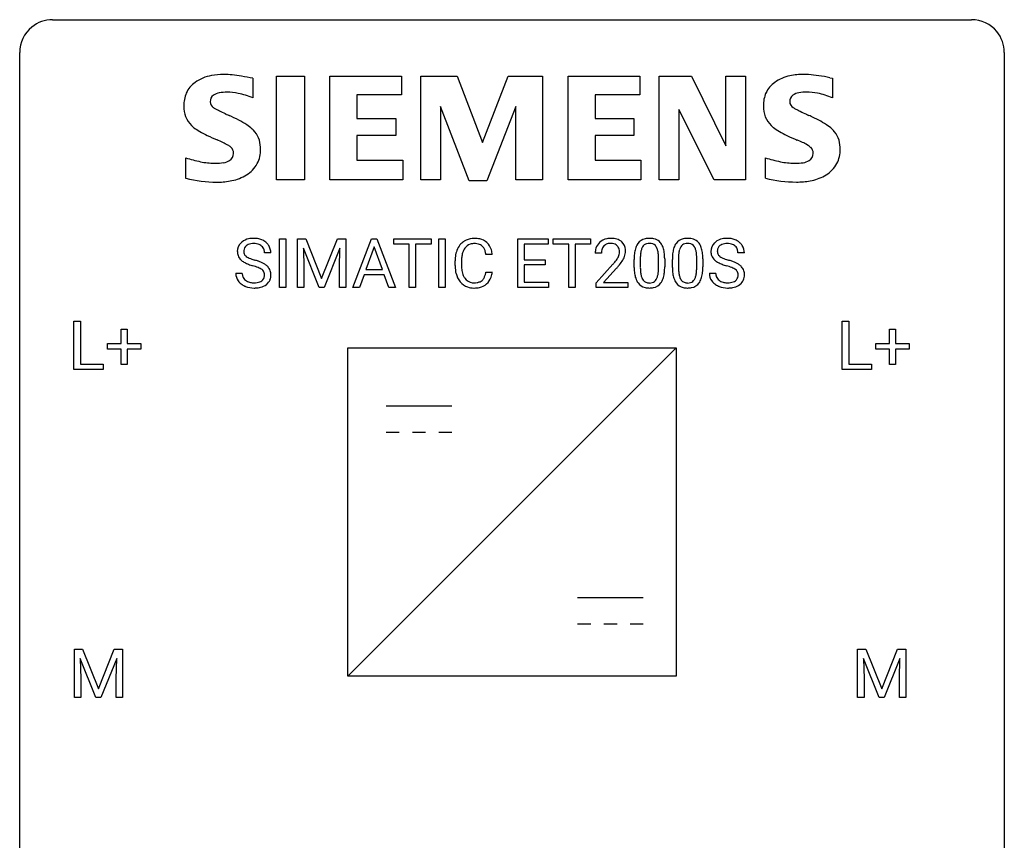
# Model space of a CAD drawing. Extents: x 2.8 to 26.6, y -2.8 to 36.9.
# Drawn here: x 2.8 to 26.6, y 17.1 to 36.9 of the extents above; entities that cross this region are included whole.
import ezdxf

# ---------------------------------------------------------------- set-up
doc = ezdxf.new("R2010")
doc.units = 0
doc.layers.add('DEFAULT_255_1_234', color=255, linetype='CONTINUOUS')
doc.layers.add('DEFAULT_255_2_778', color=255, linetype='CONTINUOUS')

msp = doc.modelspace()

# ---------------------------------------------------------------- linework, layer by layer
at = {"layer": 'DEFAULT_255_1_234'}
for p, q in [((9.063, 30.437), (9.063, 31.607)), ((9.063, 31.607), (9.217, 31.607)), ((9.217, 31.607), (9.217, 30.437)), ((9.499, 31.607), (9.698, 31.607)), ((9.499, 30.437), (9.499, 31.607)), ((9.698, 31.607), (10.081, 30.652)), ((10.081, 30.652), (10.463, 31.607)), ((10.463, 31.607), (10.663, 31.607)), ((10.663, 31.607), (10.663, 30.437)), ((10.837, 30.437), (11.283, 31.607)), ((11.283, 31.607), (11.418, 31.607)), ((11.418, 31.607), (11.865, 30.437)), ((11.823, 31.48), (11.823, 31.607)), ((11.823, 31.607), (12.727, 31.607)), ((12.198, 31.48), (11.823, 31.48)), ((12.198, 30.437), (12.198, 31.48)), ((12.727, 31.48), (12.351, 31.48)), ((12.351, 31.48), (12.351, 30.437)), ((12.727, 31.607), (12.727, 31.48)), ((12.912, 30.437), (12.912, 31.607)), ((12.912, 31.607), (13.066, 31.607)), ((13.066, 31.607), (13.066, 30.437)), ((14.826, 30.437), (14.826, 31.607)), ((14.826, 31.607), (15.561, 31.607)), ((15.561, 31.48), (14.98, 31.48)), ((14.98, 31.48), (14.98, 31.104)), ((15.561, 31.607), (15.561, 31.48)), ((15.68, 31.48), (15.68, 31.607)), ((15.68, 31.607), (16.585, 31.607)), ((16.056, 31.48), (15.68, 31.48)), ((16.056, 30.437), (16.056, 31.48)), ((16.585, 31.48), (16.209, 31.48)), ((16.209, 31.48), (16.209, 30.437)), ((16.585, 31.607), (16.585, 31.48)), ((8.852, 31.268), (8.697, 31.268)), ((10.021, 30.437), (9.638, 31.382)), ((9.638, 31.382), (9.653, 30.893)), ((10.523, 31.384), (10.139, 30.437)), ((10.509, 30.893), (10.523, 31.384)), ((11.351, 31.416), (11.152, 30.869)), ((11.55, 30.869), (11.351, 31.416)), ((14.208, 31.231), (14.053, 31.231)), ((16.846, 31.262), (16.697, 31.262)), ((20.305, 31.268), (20.15, 31.268)), ((13.308, 30.967), (13.308, 31.08)), ((13.463, 31.076), (13.463, 30.962)), ((14.98, 31.104), (15.487, 31.104)), ((15.487, 30.978), (14.98, 30.978)), ((14.98, 30.978), (14.98, 30.563)), ((15.487, 31.104), (15.487, 30.978)), ((16.72, 30.544), (17.125, 30.994)), ((17.639, 30.916), (17.639, 31.114)), ((17.787, 31.15), (17.787, 30.913)), ((18.228, 30.896), (18.228, 31.139)), ((18.377, 31.129), (18.377, 30.936)), ((18.562, 30.916), (18.562, 31.114)), ((18.711, 31.15), (18.711, 30.913)), ((19.152, 30.896), (19.152, 31.139)), ((19.3, 31.129), (19.3, 30.936)), ((8.005, 30.776), (8.16, 30.776)), ((9.653, 30.893), (9.653, 30.437)), ((10.509, 30.437), (10.509, 30.893)), ((11.106, 30.742), (10.996, 30.437)), ((11.596, 30.742), (11.106, 30.742)), ((11.152, 30.869), (11.55, 30.869)), ((11.707, 30.437), (11.596, 30.742)), ((14.053, 30.808), (14.208, 30.808)), ((17.212, 30.898), (16.899, 30.558)), ((19.458, 30.776), (19.613, 30.776)), ((14.98, 30.563), (15.569, 30.563)), ((15.569, 30.563), (15.569, 30.437)), ((16.72, 30.437), (16.72, 30.544)), ((16.899, 30.558), (17.486, 30.558)), ((17.486, 30.558), (17.486, 30.437)), ((9.217, 30.437), (9.063, 30.437)), ((9.653, 30.437), (9.499, 30.437)), ((10.139, 30.437), (10.021, 30.437)), ((10.663, 30.437), (10.509, 30.437)), ((10.996, 30.437), (10.837, 30.437)), ((11.865, 30.437), (11.707, 30.437)), ((12.351, 30.437), (12.198, 30.437)), ((13.066, 30.437), (12.912, 30.437)), ((15.569, 30.437), (14.826, 30.437)), ((16.209, 30.437), (16.056, 30.437)), ((17.486, 30.437), (16.72, 30.437)), ((4.091, 28.453), (4.091, 29.622)), ((4.091, 29.622), (4.246, 29.622)), ((4.246, 29.622), (4.246, 28.579)), ((22.673, 28.453), (22.673, 29.622)), ((22.673, 29.622), (22.828, 29.622)), ((22.828, 29.622), (22.828, 28.579)), ((5.229, 29.08), (5.229, 29.422)), ((5.229, 29.422), (5.379, 29.422)), ((5.379, 29.422), (5.379, 29.08)), ((23.811, 29.08), (23.811, 29.422)), ((23.811, 29.422), (23.961, 29.422)), ((23.961, 29.422), (23.961, 29.08)), ((4.903, 28.94), (4.903, 29.08)), ((4.903, 29.08), (5.229, 29.08)), ((5.379, 29.08), (5.705, 29.08)), ((5.705, 29.08), (5.705, 28.94)), ((23.485, 28.94), (23.485, 29.08)), ((23.485, 29.08), (23.811, 29.08)), ((23.961, 29.08), (24.287, 29.08)), ((24.287, 29.08), (24.287, 28.94)), ((5.229, 28.94), (4.903, 28.94)), ((5.229, 28.57), (5.229, 28.94)), ((5.705, 28.94), (5.379, 28.94)), ((5.379, 28.94), (5.379, 28.57)), ((23.811, 28.94), (23.485, 28.94)), ((23.811, 28.57), (23.811, 28.94)), ((24.287, 28.94), (23.961, 28.94)), ((23.961, 28.94), (23.961, 28.57)), ((4.246, 28.579), (4.8, 28.579)), ((4.8, 28.579), (4.8, 28.453)), ((22.828, 28.579), (23.382, 28.579)), ((23.382, 28.579), (23.382, 28.453)), ((4.8, 28.453), (4.091, 28.453)), ((5.379, 28.57), (5.229, 28.57)), ((23.382, 28.453), (22.673, 28.453)), ((23.961, 28.57), (23.811, 28.57)), ((4.1, 21.685), (4.3, 21.685)), ((4.1, 20.515), (4.1, 21.685)), ((4.3, 21.685), (4.682, 20.731)), ((4.682, 20.731), (5.064, 21.685)), ((5.064, 21.685), (5.264, 21.685)), ((5.264, 21.685), (5.264, 20.515)), ((23.044, 21.685), (23.243, 21.685)), ((23.044, 20.515), (23.044, 21.685)), ((23.243, 21.685), (23.626, 20.731)), ((23.626, 20.731), (24.008, 21.685)), ((24.008, 21.685), (24.208, 21.685)), ((24.208, 21.685), (24.208, 20.515)), ((4.622, 20.515), (4.239, 21.46)), ((4.239, 21.46), (4.255, 20.971)), ((5.124, 21.462), (4.741, 20.515)), ((5.11, 20.971), (5.124, 21.462)), ((23.566, 20.515), (23.183, 21.46)), ((23.183, 21.46), (23.198, 20.971)), ((24.068, 21.462), (23.684, 20.515)), ((24.054, 20.971), (24.068, 21.462)), ((4.255, 20.971), (4.255, 20.515)), ((5.11, 20.515), (5.11, 20.971)), ((23.198, 20.971), (23.198, 20.515)), ((24.054, 20.515), (24.054, 20.971)), ((4.255, 20.515), (4.1, 20.515)), ((4.741, 20.515), (4.622, 20.515)), ((5.264, 20.515), (5.11, 20.515)), ((23.198, 20.515), (23.044, 20.515)), ((23.684, 20.515), (23.566, 20.515)), ((24.208, 20.515), (24.054, 20.515))]:
    msp.add_line(p, q, dxfattribs=at)
for centre, radius, start, end in [((8.321, 31.309), 0.28, 132.4834, 181.0242), ((8.381, 31.253), 0.361, 129.2532, 133.4243), ((8.395, 31.231), 0.388, 101.9878, 128.8743), ((8.361, 31.317), 0.163, 127.7287, 176.7105), ((8.385, 31.287), 0.201, 114.0401, 127.9851), ((8.412, 31.222), 0.271, 99.0695, 113.7659), ((8.435, 31.058), 0.564, 89.5907, 102.3169), ((8.437, 31.078), 0.418, 89.6698, 99.231), ((8.442, 31.09), 0.532, 77.2361, 90.3248), ((8.439, 31.038), 0.457, 86.264, 90.0526), ((8.45, 31.159), 0.336, 73.7888, 86.6653), ((8.483, 31.269), 0.221, 48.5928, 74.1242), ((8.463, 31.187), 0.433, 63.8378, 77.0809), ((8.5, 31.29), 0.195, 14.9781, 48.2004), ((8.491, 31.239), 0.375, 45.9864, 64.1608), ((8.517, 31.269), 0.335, 32.2747, 45.6547), ((8.523, 31.27), 0.329, 359.6507, 32.613), ((13.788, 31.172), 0.464, 136.7831, 155.2473), ((13.749, 31.205), 0.413, 121.7633, 136.4281), ((13.762, 31.18), 0.441, 95.646, 121.5491), ((13.761, 31.227), 0.267, 109.2998, 143.3038), ((13.775, 31.175), 0.32, 89.3452, 108.5745), ((13.778, 31.069), 0.553, 89.9242, 96.1378), ((13.783, 31.081), 0.541, 76.6779, 90.4563), ((13.779, 31.058), 0.438, 87.3815, 90.0241), ((13.786, 31.163), 0.332, 74.7009, 87.8124), ((13.817, 31.271), 0.221, 47.4372, 75.0698), ((13.822, 31.24), 0.378, 47.4858, 76.9287), ((13.812, 31.271), 0.224, 27.8167, 46.4008), ((13.808, 31.23), 0.395, 16.5424, 46.8933), ((17.024, 31.288), 0.324, 133.4541, 162.947), ((17.042, 31.269), 0.35, 100.7869, 133.4384), ((17.057, 31.294), 0.208, 136.1757, 166.3675), ((17.045, 31.304), 0.192, 129.7279, 135.7542), ((17.053, 31.291), 0.207, 102.1739, 129.2062), ((17.077, 31.114), 0.508, 89.6605, 101.3704), ((17.077, 31.188), 0.313, 89.5461, 102.5419), ((17.083, 31.12), 0.502, 78.2171, 90.413), ((17.08, 31.242), 0.259, 82.1602, 90.1506), ((17.094, 31.315), 0.184, 43.4415, 83.1661), ((17.119, 31.283), 0.336, 55.9268, 78.4889), ((17.086, 31.308), 0.195, 16.1715, 43.5284), ((17.138, 31.317), 0.297, 47.9292, 55.4054), ((17.149, 31.327), 0.283, 4.3348, 48.0561), ((18.09, 31.254), 0.437, 148.7922, 164.5684), ((17.995, 31.307), 0.328, 144.5884, 148.1176), ((17.961, 31.331), 0.286, 101.6441, 144.5142), ((17.986, 31.33), 0.168, 105.7981, 149.7388), ((18.003, 31.162), 0.46, 89.5284, 102.582), ((18.005, 31.263), 0.237, 89.3807, 105.6763), ((18.011, 31.158), 0.464, 77.0438, 90.5081), ((18.008, 31.237), 0.263, 81.106, 90.2185), ((18.026, 31.326), 0.173, 30.7408, 82.4657), ((18.052, 31.323), 0.295, 48.2779, 77.4995), ((18.059, 31.335), 0.281, 36.3142, 47.6306), ((17.972, 31.277), 0.386, 18.2932, 35.6769), ((19.014, 31.254), 0.437, 148.7922, 164.5684), ((18.919, 31.307), 0.328, 144.5884, 148.1176), ((18.885, 31.331), 0.286, 101.6441, 144.5142), ((18.91, 31.33), 0.168, 105.7981, 149.7388), ((18.927, 31.162), 0.46, 89.5284, 102.582), ((18.928, 31.263), 0.237, 89.3807, 105.6763), ((18.935, 31.158), 0.464, 77.0438, 90.5081), ((18.932, 31.237), 0.263, 81.106, 90.2185), ((18.95, 31.326), 0.173, 30.7408, 82.4657), ((18.975, 31.323), 0.295, 48.2779, 77.4995), ((18.983, 31.335), 0.281, 36.3142, 47.6306), ((18.896, 31.277), 0.386, 18.2932, 35.6769), ((19.774, 31.309), 0.28, 132.4834, 181.0242), ((19.834, 31.253), 0.361, 129.2532, 133.4243), ((19.848, 31.231), 0.388, 101.9878, 128.8743), ((19.814, 31.317), 0.163, 127.7287, 176.7105), ((19.838, 31.287), 0.201, 114.0401, 127.9851), ((19.866, 31.222), 0.271, 99.0695, 113.7659), ((19.888, 31.058), 0.564, 89.5907, 102.3169), ((19.89, 31.078), 0.418, 89.6698, 99.231), ((19.895, 31.09), 0.532, 77.2361, 90.3248), ((19.893, 31.038), 0.457, 86.264, 90.0526), ((19.903, 31.159), 0.336, 73.7888, 86.6653), ((19.936, 31.269), 0.221, 48.5928, 74.1242), ((19.916, 31.187), 0.433, 63.8378, 77.0809), ((19.953, 31.29), 0.195, 14.9781, 48.2004), ((19.944, 31.239), 0.375, 45.9864, 64.1608), ((19.97, 31.269), 0.335, 32.2747, 45.6547), ((19.977, 31.27), 0.329, 359.6507, 32.613), ((8.322, 31.301), 0.28, 179.5062, 199.8695), ((8.315, 31.303), 0.274, 200.6782, 228.1764), ((8.429, 31.306), 0.232, 175.1779, 180.0582), ((8.345, 31.305), 0.147, 179.6142, 228.1246), ((8.389, 31.346), 0.207, 226.578, 230.88), ((8.429, 31.271), 0.268, 359.4693, 14.9832), ((14.085, 31.083), 0.777, 169.5837, 180.2758), ((13.901, 31.117), 0.59, 155.0366, 169.6003), ((14.033, 31.107), 0.568, 162.9374, 174.6209), ((13.837, 31.168), 0.363, 143.0753, 163.1917), ((13.702, 31.212), 0.349, 15.7653, 27.9411), ((13.503, 31.154), 0.556, 7.8892, 15.9239), ((13.647, 31.178), 0.564, 5.4072, 17.0365), ((17.104, 31.266), 0.407, 163.2879, 180.5582), ((17.158, 31.267), 0.312, 165.9093, 178.8684), ((17.244, 31.262), 0.398, 178.4382, 180.0084), ((17.001, 31.295), 0.282, 331.4255, 352.9365), ((17.035, 31.294), 0.248, 359.4866, 15.934), ((17.014, 31.292), 0.269, 353.2249, 0.0169), ((17.082, 31.316), 0.35, 337.8914, 358.9968), ((17.039, 31.31), 0.393, 359.9252, 5.5968), ((18.833, 31.119), 1.195, 173.7676, 180.2316), ((18.382, 31.17), 0.74, 164.3059, 173.9002), ((18.632, 31.155), 0.844, 172.0259, 178.0703), ((18.302, 31.202), 0.511, 163.3763, 172.1411), ((18.093, 31.266), 0.292, 149.4209, 163.6286), ((17.974, 31.291), 0.236, 24.2871, 31.3936), ((17.856, 31.242), 0.363, 12.0806, 23.8174), ((17.581, 31.18), 0.646, 4.8362, 12.2905), ((17.16, 31.143), 1.068, 359.809, 4.9408), ((17.718, 31.19), 0.654, 8.0247, 18.5605), ((17.301, 31.128), 1.075, 1.1274, 8.1718), ((19.757, 31.119), 1.195, 173.7676, 180.2316), ((19.305, 31.17), 0.74, 164.3059, 173.9002), ((19.556, 31.155), 0.844, 172.0259, 178.0703), ((19.226, 31.202), 0.511, 163.3763, 172.1411), ((19.016, 31.266), 0.292, 149.4209, 163.6286), ((18.897, 31.291), 0.236, 24.2871, 31.3936), ((18.78, 31.242), 0.363, 12.0806, 23.8174), ((18.505, 31.18), 0.646, 4.8362, 12.2905), ((18.084, 31.143), 1.068, 359.809, 4.9408), ((18.641, 31.19), 0.654, 8.0247, 18.5605), ((18.225, 31.128), 1.075, 1.1274, 8.1718), ((19.775, 31.301), 0.28, 179.5062, 199.8695), ((19.768, 31.303), 0.274, 200.6782, 228.1764), ((19.882, 31.306), 0.232, 175.1779, 180.0582), ((19.798, 31.305), 0.147, 179.6142, 228.1246), ((19.842, 31.346), 0.207, 226.578, 230.88), ((19.882, 31.271), 0.268, 359.4693, 14.9832), ((8.363, 31.35), 0.342, 227.4065, 229.9881), ((8.442, 31.45), 0.469, 230.4982, 241.8087), ((8.595, 31.731), 0.788, 241.6337, 249.0065), ((8.436, 31.409), 0.285, 231.4635, 241.9261), ((8.556, 31.629), 0.536, 241.7179, 248.326), ((8.763, 32.163), 1.252, 248.9199, 254.144), ((8.694, 31.972), 0.906, 248.2008, 252.4528), ((8.814, 32.344), 1.297, 252.3391, 254.3469), ((7.976, 29.417), 1.604, 71.7183, 73.9259), ((8.06, 29.647), 1.504, 71.0197, 74.4087), ((8.23, 30.136), 0.986, 66.1847, 71.0864), ((8.385, 30.486), 0.603, 59.3536, 66.2692), ((8.474, 30.637), 0.428, 49.1021, 59.3294), ((8.556, 30.73), 0.304, 32.792, 49.2506), ((14.27, 30.967), 0.962, 179.9919, 181.5394), ((14.295, 31.078), 0.832, 174.342, 180.143), ((14.202, 30.958), 0.739, 179.6818, 189.1505), ((15.776, 32.187), 1.801, 318.5132, 320.7828), ((16.304, 31.756), 1.119, 320.7373, 323.9737), ((16.696, 31.472), 0.635, 323.8962, 328.6421), ((16.901, 31.346), 0.395, 328.8299, 331.7899), ((16.412, 31.676), 1.115, 319.6473, 327.0958), ((16.811, 31.42), 0.641, 326.9135, 338.3505), ((18.935, 31.14), 1.148, 177.8632, 179.5044), ((16.978, 31.115), 1.399, 0.5424, 1.3863), ((19.859, 31.14), 1.148, 177.8632, 179.5044), ((17.901, 31.115), 1.399, 0.5424, 1.3863), ((19.817, 31.35), 0.342, 227.4065, 229.9881), ((19.895, 31.45), 0.469, 230.4982, 241.8087), ((20.048, 31.731), 0.788, 241.6337, 249.0065), ((19.889, 31.409), 0.285, 231.4635, 241.9261), ((20.009, 31.629), 0.536, 241.7179, 248.326), ((20.216, 32.163), 1.252, 248.9199, 254.144), ((20.147, 31.972), 0.906, 248.2008, 252.4528), ((20.268, 32.344), 1.297, 252.3391, 254.3469), ((19.43, 29.417), 1.604, 71.7183, 73.9259), ((19.513, 29.647), 1.504, 71.0197, 74.4087), ((19.683, 30.136), 0.986, 66.1847, 71.0864), ((19.839, 30.486), 0.603, 59.3536, 66.2692), ((19.927, 30.637), 0.428, 49.1021, 59.3294), ((20.009, 30.73), 0.304, 32.792, 49.2506), ((8.313, 30.772), 0.309, 179.2419, 215.2648), ((8.39, 30.773), 0.23, 179.3355, 199.1046), ((8.156, 29.955), 1.037, 68.0063, 71.8053), ((8.328, 30.378), 0.58, 62.2515, 68.1221), ((8.466, 30.639), 0.285, 52.7386, 62.4979), ((8.549, 30.747), 0.149, 16.4723, 52.6262), ((8.503, 30.735), 0.196, 359.4179, 16.1972), ((8.489, 30.733), 0.21, 354.366, 0.0699), ((8.588, 30.753), 0.264, 31.1181, 32.4005), ((8.579, 30.749), 0.274, 8.1117, 30.7959), ((8.561, 30.731), 0.293, 337.4731, 0.7537), ((8.498, 30.735), 0.356, 359.8389, 8.4707), ((14.063, 30.956), 0.755, 181.1219, 193.8756), ((13.826, 30.895), 0.51, 193.548, 219.5757), ((13.952, 30.917), 0.486, 188.9911, 203.5773), ((13.844, 30.872), 0.369, 203.9077, 215.1312), ((13.707, 30.827), 0.342, 331.6589, 343.2879), ((13.501, 30.89), 0.558, 343.1446, 351.0106), ((13.347, 30.918), 0.715, 350.7157, 351.1602), ((13.66, 30.868), 0.551, 340.1774, 353.7814), ((16.029, 31.992), 1.611, 317.2587, 319.9046), ((18.991, 30.933), 1.353, 180.7449, 181.151), ((18.711, 30.923), 1.072, 180.8976, 188.0056), ((18.315, 30.866), 0.673, 187.8816, 198.2347), ((18.828, 30.909), 1.04, 179.7996, 185.246), ((18.423, 30.871), 0.634, 185.1412, 193.008), ((18.159, 30.808), 0.363, 192.7898, 205.2508), ((17.712, 30.843), 0.512, 343.0499, 351.9393), ((17.366, 30.894), 0.862, 351.8069, 357.7959), ((17.042, 30.911), 1.186, 357.5872, 359.2678), ((17.616, 30.879), 0.758, 344.4935, 353.9765), ((17.152, 30.931), 1.225, 353.8442, 0.2288), ((19.915, 30.933), 1.353, 180.7449, 181.151), ((19.635, 30.923), 1.072, 180.8976, 188.0056), ((19.239, 30.866), 0.673, 187.8816, 198.2347), ((19.751, 30.909), 1.04, 179.7996, 185.246), ((19.347, 30.871), 0.634, 185.1412, 193.008), ((19.083, 30.808), 0.363, 192.7898, 205.2508), ((18.636, 30.843), 0.512, 343.0499, 351.9393), ((18.289, 30.894), 0.862, 351.8069, 357.7959), ((17.966, 30.911), 1.186, 357.5872, 359.2678), ((18.54, 30.879), 0.758, 344.4935, 353.9765), ((18.076, 30.931), 1.225, 353.8442, 0.2288), ((19.766, 30.772), 0.309, 179.2419, 215.2648), ((19.843, 30.773), 0.23, 179.3355, 199.1046), ((19.609, 29.955), 1.037, 68.0063, 71.8053), ((19.781, 30.378), 0.58, 62.2515, 68.1221), ((19.92, 30.639), 0.285, 52.7386, 62.4979), ((20.002, 30.747), 0.149, 16.4723, 52.6262), ((19.956, 30.735), 0.196, 359.4179, 16.1972), ((19.942, 30.733), 0.21, 354.366, 0.0699), ((20.041, 30.753), 0.264, 31.1181, 32.4005), ((20.033, 30.749), 0.274, 8.1117, 30.7959), ((20.014, 30.731), 0.293, 337.4731, 0.7537), ((19.952, 30.735), 0.356, 359.8389, 8.4707), ((8.34, 30.792), 0.342, 215.3403, 233.0843), ((8.396, 30.867), 0.436, 233.167, 246.4951), ((8.357, 30.765), 0.196, 199.8829, 232.7063), ((8.404, 30.824), 0.272, 232.3738, 255.5137), ((8.438, 30.949), 0.401, 255.2446, 267.5321), ((8.447, 31.072), 0.525, 267.1558, 270.0287), ((8.45, 31.027), 0.48, 269.7, 278.166), ((8.475, 30.854), 0.305, 278.0231, 290.6255), ((8.51, 30.762), 0.206, 290.662, 307.0371), ((8.51, 30.815), 0.387, 284.3734, 307.1424), ((8.54, 30.725), 0.159, 306.3944, 355.3031), ((8.533, 30.78), 0.345, 307.6552, 308.453), ((8.579, 30.729), 0.276, 307.5917, 336.4316), ((13.743, 30.824), 0.401, 219.3627, 250.0612), ((13.752, 30.8), 0.252, 213.9072, 263.8849), ((13.764, 30.879), 0.332, 263.1759, 270.1031), ((13.768, 31.004), 0.456, 269.672, 279.0609), ((13.794, 30.842), 0.293, 278.875, 293.6347), ((13.814, 30.821), 0.394, 282.4333, 310.7514), ((13.826, 30.767), 0.211, 293.8553, 310.0519), ((13.827, 30.761), 0.206, 311.0647, 332.0108), ((13.817, 30.809), 0.384, 311.4559, 340.4422), ((18.067, 30.782), 0.41, 197.9694, 215.2624), ((17.965, 30.714), 0.287, 215.8618, 257.2789), ((18.054, 30.762), 0.248, 205.8005, 211.2538), ((18.002, 30.726), 0.185, 210.379, 238.4008), ((18, 30.731), 0.188, 239.6521, 265.9794), ((18.009, 30.798), 0.256, 265.1315, 270.0603), ((18.011, 30.766), 0.224, 269.3315, 287.2178), ((18.025, 30.716), 0.171, 287.7958, 329.0809), ((18.052, 30.713), 0.288, 280.5801, 324.9173), ((17.93, 30.775), 0.284, 328.6635, 343.3325), ((18.015, 30.74), 0.334, 324.9352, 328.616), ((17.915, 30.794), 0.447, 329.2804, 344.7473), ((18.99, 30.782), 0.41, 197.9694, 215.2624), ((18.888, 30.714), 0.287, 215.8618, 257.2789), ((18.978, 30.762), 0.248, 205.8005, 211.2538), ((18.926, 30.726), 0.185, 210.379, 238.4008), ((18.924, 30.731), 0.188, 239.6521, 265.9794), ((18.932, 30.798), 0.256, 265.1315, 270.0603), ((18.935, 30.766), 0.224, 269.3315, 287.2178), ((18.949, 30.716), 0.171, 287.7958, 329.0809), ((18.976, 30.713), 0.288, 280.5801, 324.9173), ((18.853, 30.775), 0.284, 328.6635, 343.3325), ((18.938, 30.74), 0.334, 324.9352, 328.616), ((18.839, 30.794), 0.447, 329.2804, 344.7473), ((19.794, 30.792), 0.342, 215.3403, 233.0843), ((19.849, 30.867), 0.436, 233.167, 246.4951), ((19.81, 30.765), 0.196, 199.8829, 232.7063), ((19.857, 30.824), 0.272, 232.3738, 255.5137), ((19.891, 30.949), 0.401, 255.2446, 267.5321), ((19.9, 31.072), 0.525, 267.1558, 270.0287), ((19.903, 31.027), 0.48, 269.7, 278.166), ((19.928, 30.854), 0.305, 278.0231, 290.6255), ((19.963, 30.762), 0.206, 290.662, 307.0371), ((19.963, 30.815), 0.387, 284.3734, 307.1424), ((19.993, 30.725), 0.159, 306.3944, 355.3031), ((19.986, 30.78), 0.345, 307.6552, 308.453), ((20.032, 30.729), 0.276, 307.5917, 336.4316), ((8.438, 30.955), 0.533, 246.1383, 248.0543), ((8.443, 30.974), 0.553, 248.2708, 270.4056), ((8.447, 31.177), 0.756, 269.9708, 272.8178), ((8.46, 30.997), 0.576, 272.4383, 284.6465), ((13.76, 30.888), 0.467, 250.7885, 270.6489), ((13.765, 31.148), 0.727, 270.0021, 270.3582), ((13.77, 31.002), 0.581, 269.9359, 282.8096), ((18.005, 30.868), 0.447, 256.6229, 270.5104), ((18.012, 30.88), 0.459, 269.5977, 281.6734), ((18.929, 30.868), 0.447, 256.6229, 270.5104), ((18.936, 30.88), 0.459, 269.5977, 281.6734), ((19.891, 30.955), 0.533, 246.1383, 248.0543), ((19.896, 30.974), 0.553, 248.2708, 270.4056), ((19.901, 31.177), 0.756, 269.9708, 272.8178), ((19.913, 30.997), 0.576, 272.4383, 284.6465)]:
    msp.add_arc(centre, radius, start, end, dxfattribs=at)
at = {"layer": 'DEFAULT_255_2_778'}
for p, q in [((3.572, 36.909), (25.797, 36.909)), ((2.778, -1.984), (2.778, 36.116)), ((26.591, 36.116), (26.591, -1.984)), ((8.416, 35.493), (8.416, 35.017)), ((8.987, 35.542), (9.663, 35.542)), ((8.987, 33.035), (8.987, 35.542)), ((9.663, 35.542), (9.663, 33.035)), ((10.281, 33.035), (10.281, 35.542)), ((10.281, 35.542), (12.013, 35.542)), ((12.013, 35.542), (12.013, 35.089)), ((12.482, 33.035), (12.482, 35.542)), ((12.482, 35.542), (13.358, 35.542)), ((13.358, 35.542), (13.967, 33.94)), ((13.967, 33.94), (14.59, 35.542)), ((14.59, 35.542), (15.422, 35.542)), ((15.422, 35.542), (15.422, 33.035)), ((16.041, 33.035), (16.041, 35.542)), ((16.041, 35.542), (17.773, 35.542)), ((17.773, 35.542), (17.773, 35.089)), ((18.245, 33.035), (18.245, 35.542)), ((18.245, 35.542), (19.028, 35.542)), ((19.028, 35.542), (19.859, 33.863)), ((19.859, 33.863), (19.859, 35.542)), ((19.859, 35.542), (20.334, 35.542)), ((20.334, 35.542), (20.334, 33.035)), ((22.375, 35.506), (22.434, 35.495)), ((22.434, 35.495), (22.434, 35.019)), ((12.013, 35.089), (10.932, 35.089)), ((10.932, 35.089), (10.932, 34.522)), ((17.773, 35.089), (16.692, 35.089)), ((16.692, 35.089), (16.692, 34.522)), ((13.652, 33.01), (12.956, 34.811)), ((12.956, 34.811), (12.956, 33.035)), ((14.781, 34.811), (14.072, 33.01)), ((14.781, 33.035), (14.781, 34.811)), ((19.574, 33.035), (18.721, 34.736)), ((18.721, 34.736), (18.721, 33.035)), ((10.932, 34.522), (11.874, 34.522)), ((11.874, 34.522), (11.874, 34.109)), ((16.692, 34.522), (17.633, 34.522)), ((17.633, 34.522), (17.633, 34.109)), ((11.874, 34.109), (10.932, 34.109)), ((10.932, 34.109), (10.932, 33.513)), ((17.633, 34.109), (16.692, 34.109)), ((16.692, 34.109), (16.692, 33.513)), ((6.796, 33.075), (6.796, 33.57)), ((10.932, 33.513), (12.041, 33.513)), ((12.041, 33.513), (12.041, 33.033)), ((16.692, 33.513), (17.803, 33.513)), ((17.803, 33.513), (17.803, 33.033)), ((20.814, 33.075), (20.814, 33.57)), ((6.794, 33.073), (6.796, 33.075)), ((7.545, 32.982), (7.544, 32.982)), ((9.663, 33.035), (8.987, 33.035)), ((12.041, 33.033), (10.281, 33.035)), ((12.956, 33.035), (12.482, 33.035)), ((14.072, 33.01), (13.652, 33.01)), ((15.422, 33.035), (14.781, 33.035)), ((17.803, 33.033), (16.041, 33.035)), ((18.721, 33.035), (18.245, 33.035)), ((20.334, 33.035), (19.574, 33.035)), ((20.812, 33.076), (20.814, 33.075)), ((21.564, 32.984), (21.563, 32.984)), ((10.716, 28.972), (18.653, 28.972)), ((10.716, 21.034), (10.716, 28.972)), ((10.716, 21.034), (18.653, 28.972)), ((18.653, 28.972), (18.653, 21.034)), ((11.642, 27.57), (13.229, 27.57)), ((11.642, 26.935), (11.959, 26.935)), ((12.277, 26.935), (12.594, 26.935)), ((12.912, 26.935), (13.229, 26.935)), ((16.272, 22.939), (17.859, 22.939)), ((16.272, 22.304), (16.589, 22.304)), ((16.907, 22.304), (17.224, 22.304)), ((17.542, 22.304), (17.859, 22.304)), ((18.653, 21.034), (10.716, 21.034))]:
    msp.add_line(p, q, dxfattribs=at)
for centre, radius, start, end in [((3.57, 36.118), 0.791, 129.1313, 180.1451), ((3.57, 36.118), 0.791, 89.854, 129.1684), ((25.799, 36.118), 0.792, 39.4792, 90.1479), ((25.799, 36.118), 0.791, 359.8534, 39.5154), ((7.596, 34.57), 1.004, 100.408, 125.0169), ((7.699, 34.076), 1.508, 89.6484, 100.8685), ((7.708, 33.724), 1.86, 89.5079, 89.9984), ((7.71, 33.659), 1.926, 83.9171, 89.5732), ((7.507, 31.651), 3.943, 80.7326, 84.078), ((7.021, 28.628), 7.005, 78.5086, 80.7887), ((21.606, 34.589), 0.984, 101.7935, 125.2144), ((21.73, 34.037), 1.55, 89.5249, 102.1167), ((21.728, 33.483), 2.103, 83.289, 89.608), ((21.53, 31.715), 3.882, 79.4764, 83.4308), ((21.219, 29.962), 5.663, 78.2225, 79.6191), ((7.378, 34.879), 0.626, 124.9113, 155.9212), ((21.393, 34.881), 0.622, 124.7111, 155.788), ((7.506, 34.838), 0.759, 157.0337, 181.0453), ((7.571, 34.931), 0.186, 125.7571, 182.2825), ((7.666, 34.783), 0.362, 99.4785, 124.3294), ((7.779, 34.213), 0.943, 89.2638, 100.5667), ((7.785, 33.798), 1.358, 78.2126, 89.7334), ((7.662, 33.228), 1.942, 67.1358, 78.0934), ((21.517, 34.842), 0.752, 156.9196, 181.0501), ((21.588, 34.934), 0.186, 125.863, 182.2987), ((21.682, 34.787), 0.36, 99.5087, 124.4067), ((21.795, 34.222), 0.936, 89.2619, 100.5951), ((21.801, 33.791), 1.367, 78.4566, 89.7552), ((21.684, 33.24), 1.931, 67.1324, 78.3149), ((7.397, 34.804), 0.65, 178.2783, 224.6551), ((7.549, 34.924), 0.165, 180.2493, 239.8144), ((7.933, 35.524), 0.876, 237.8726, 242.8069), ((21.667, 34.828), 0.902, 179.9979, 180.6487), ((21.413, 34.804), 0.648, 178.7796, 224.7096), ((21.55, 34.926), 0.148, 179.9667, 180.1001), ((21.566, 34.926), 0.164, 180.0859, 239.882), ((21.938, 35.513), 0.858, 238.0729, 243.0442), ((9.418, 38.341), 4.06, 242.3328, 244.0311), ((12.38, 44.389), 10.796, 243.9506, 244.8024), ((15.401, 50.773), 17.858, 244.7535, 244.9563), ((5.865, 30.272), 4.753, 62.2505, 65.4302), ((23.487, 38.478), 4.204, 242.5409, 244.1885), ((26.646, 44.973), 11.426, 244.1077, 244.922), ((29.904, 51.896), 19.078, 244.8744, 245.067), ((19.887, 30.304), 4.725, 62.034, 65.293), ((7.356, 34.78), 0.604, 225.6991, 232.99), ((7.78, 35.351), 1.315, 233.221, 240.4606), ((6.928, 32.28), 2.481, 57.2951, 62.3684), ((7.681, 33.443), 1.095, 48.7346, 57.5685), ((21.371, 34.774), 0.597, 225.5851, 232.3394), ((21.786, 35.325), 1.287, 232.6975, 240.4357), ((20.951, 32.299), 2.464, 57.1127, 62.1374), ((21.704, 33.453), 1.086, 48.3696, 57.4197), ((8.551, 36.688), 2.858, 240.2324, 244.371), ((9.642, 38.948), 5.368, 244.3032, 247.1394), ((8.012, 33.831), 0.586, 44.3236, 48.0704), ((7.978, 33.811), 0.624, 1.3524, 43.4926), ((22.559, 36.661), 2.831, 240.1545, 244.3326), ((23.628, 38.869), 5.284, 244.2657, 247.1407), ((22.029, 33.83), 0.589, 44.4725, 47.6467), ((21.998, 33.812), 0.623, 1.2062, 43.6204), ((6.095, 30.585), 3.716, 64.6076, 66.8387), ((7.019, 32.514), 1.577, 59.7995, 64.8886), ((7.619, 33.53), 0.398, 47.6145, 60.8366), ((7.752, 33.679), 0.198, 359.7594, 47.1794), ((7.71, 33.778), 0.893, 359.9764, 3.0599), ((20.142, 30.598), 3.692, 64.9169, 67.1566), ((21.042, 32.504), 1.585, 60.1211, 65.1917), ((21.636, 33.523), 0.404, 47.8813, 61.1747), ((21.777, 33.683), 0.192, 358.8317, 47.09), ((21.731, 33.78), 0.891, 359.9779, 2.9299), ((7.761, 33.669), 0.189, 300.224, 1.9041), ((7.745, 33.678), 0.205, 359.1991, 359.9996), ((7.865, 33.763), 0.739, 333.0362, 1.1409), ((21.78, 33.668), 0.189, 300.1108, 1.9025), ((21.744, 33.679), 0.225, 358.8843, 0.002), ((21.88, 33.765), 0.742, 333.1729, 1.1404), ((7.754, 36.464), 3.048, 251.6854, 258.6072), ((7.54, 35.382), 1.946, 258.4992, 268.3986), ((7.517, 34.952), 1.515, 268.7865, 269.995), ((7.528, 34.501), 1.064, 269.4269, 279.6711), ((7.642, 33.871), 0.424, 278.7731, 300.3325), ((7.895, 33.77), 0.715, 300.843, 331.4403), ((21.754, 36.39), 2.972, 251.5709, 258.7508), ((21.554, 35.366), 1.929, 258.6495, 268.8282), ((21.536, 34.972), 1.534, 269.2085, 269.9982), ((21.547, 34.503), 1.066, 269.3612, 279.5899), ((21.661, 33.872), 0.425, 278.6895, 300.2364), ((21.915, 33.77), 0.714, 300.9808, 331.5914), ((7.695, 34.083), 1.087, 281.4259, 301.4316), ((21.718, 34.079), 1.08, 281.9041, 301.4484), ((7.551, 36.165), 3.183, 256.2431, 269.8719), ((7.545, 35.168), 2.186, 269.9983, 270.6466), ((7.563, 34.691), 1.709, 270.2274, 281.7011), ((21.57, 36.173), 3.189, 256.2557, 269.8648), ((21.564, 35.173), 2.189, 269.9959, 271.0028), ((21.585, 34.678), 1.694, 270.5797, 282.1436)]:
    msp.add_arc(centre, radius, start, end, dxfattribs=at)

doc.saveas('drawing.dxf')
